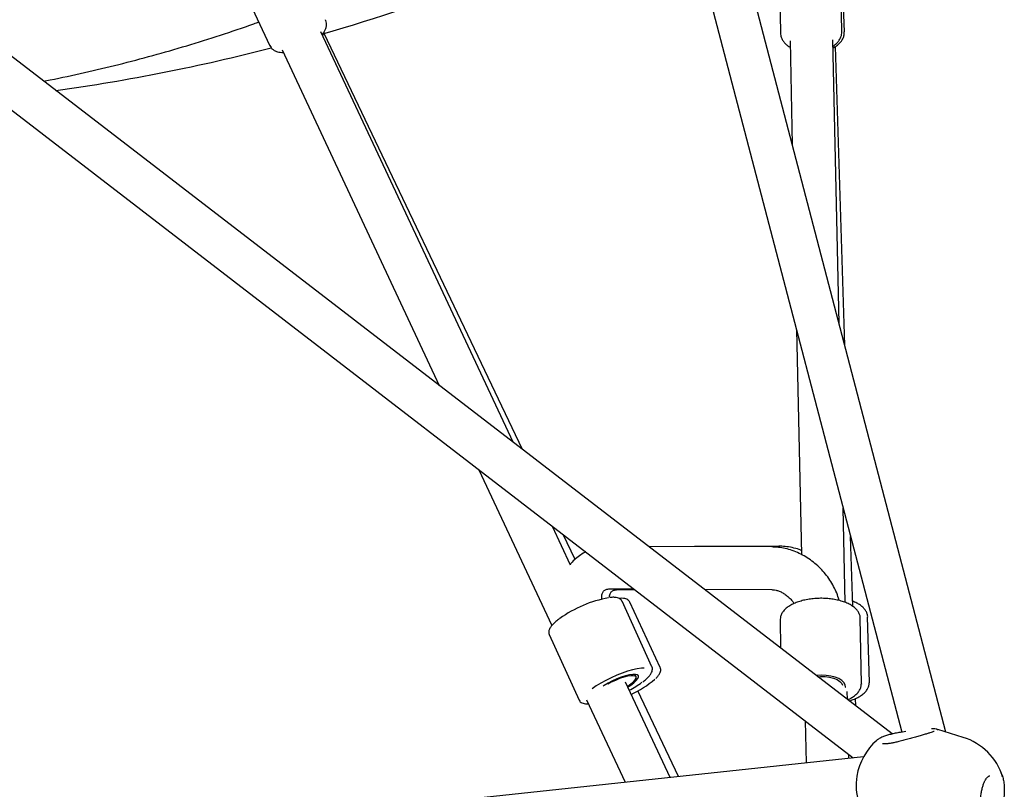
# Model space of a CAD drawing. Units: millimetres. Extents: x -11213 to 2762, y -1720 to 1401.
# Drawn here: x 553 to 922, y -495 to -207 of the extents above; entities that cross this region are included whole.
import ezdxf

# ---------------------------------------------------------------- set-up
doc = ezdxf.new("R2010")
doc.units = ezdxf.units.MM

msp = doc.modelspace()

# ---------------------------------------------------------------- linework, layer by layer
at = {"color": 7, "linetype": 'Continuous', "lineweight": 25}
for p, q in [((680.41, 304.36), (883.73, -473.65)), ((900.25, -473.6), (696.83, 304.8)), ((837.25, -165.31), (838.28, -211.48)), ((861.28, -210.96), (860.24, -164.79)), ((862.21, -211.07), (860.78, -164.82)), ((625.31, -170.05), (646.96, -216.31)), ((880.17, -474.34), (532.63, -206.8)), ((738.07, -364.95), (666.05, -211.09)), ((741.66, -367.72), (667.32, -211.72)), ((841.85, -214.45), (842.72, -253.46)), ((860.23, -320.45), (857.84, -214.09)), ((862.35, -328.56), (858.88, -216.61)), ((522.87, -219.48), (865.56, -483.29)), ((651.56, -217.88), (710.45, -343.69)), ((844.27, -322.68), (846.17, -407.08)), ((725.23, -375.26), (752.57, -433.69)), ((862.57, -425.05), (861.78, -389.67)), ((759.63, -411.02), (752.84, -396.52)), ((761.29, -408.9), (756.86, -399.61)), ((865.38, -426.52), (864.57, -400.35)), ((835.1, -404.23), (788.81, -404.02)), ((837.68, -403.95), (806.1, -404.1)), ((774.38, -419.95), (783.33, -419.99)), ((777.24, -420.23), (783.61, -420.2)), ((809.72, -420.11), (835.03, -420.23)), ((790.12, -449.18), (778.9, -424.56)), ((793.25, -449.45), (781.83, -424.88)), ((838.17, -431.45), (838.35, -442.15)), ((868.17, -430.94), (868.16, -430.81)), ((868.58, -455.51), (868.17, -430.94)), ((870.95, -430.4), (870.94, -430.61)), ((871.58, -455.02), (870.95, -430.4)), ((751.6, -437), (762.82, -461.62)), ((790.1, -449.14), (790.12, -449.18)), ((784.15, -452.97), (783.71, -452)), ((796.9, -490.64), (780.15, -454.87)), ((868.58, -455.51), (868.58, -455.68)), ((871.58, -455.13), (871.58, -455.02)), ((800.08, -490.3), (784.79, -458.21)), ((863.39, -461.43), (863.32, -458.42)), ((866.54, -463.85), (866.45, -461.02)), ((765.6, -461.51), (780.07, -492.44)), ((847.56, -469.44), (847.92, -485.18)), ((897.01, -472.66), (897.22, -472.7)), ((906.72, -475.61), (897.23, -472.66)), ((869.41, -482.87), (-140.63, -591.08)), ((863.88, -483.47), (863.85, -481.97))]:
    msp.add_line(p, q, dxfattribs=at)
at = {"color": 7, "linetype": 'Continuous', "lineweight": 25, "flags": 128}
for points in [[(787.2, -449.62), (786.16, -449.67), (784.62, -449.9), (782.88, -450.29), (780.99, -450.83), (778.99, -451.52), (776.93, -452.33), (774.87, -453.24), (772.87, -454.23), (770.96, -455.27), (769.21, -456.34), (767.66, -457.41)], [(781.02, -456.73), (782.18, -455.99), (783.34, -455.13), (784.24, -454.33), (784.83, -453.6), (785.1, -452.98), (785.03, -452.5), (784.63, -452.17), (783.91, -452.01), (782.9, -452.03), (781.65, -452.22), (780.2, -452.57), (778.61, -453.08), (776.95, -453.72), (775.29, -454.47), (773.69, -455.28), (772.23, -456.14), (771.82, -456.41)], [(784.15, -452.97), (783.8, -452.64), (783.12, -452.49), (782.15, -452.51), (780.93, -452.71), (779.53, -453.07), (778, -453.59), (776.41, -454.23), (774.85, -454.97), (773.59, -455.65)], [(780.9, -456.47), (781.04, -456.38), (782.23, -455.56), (783.18, -454.78), (783.84, -454.06), (784.16, -453.45), (784.15, -452.97)], [(862.57, -456.85), (862.59, -456.73), (862.49, -455.86), (862.03, -455.03), (861.22, -454.25), (860.1, -453.58), (858.72, -453.03), (857.12, -452.63), (855.39, -452.39), (853.57, -452.33), (851.76, -452.45), (851.73, -452.45)], [(852.29, -452.88), (853.29, -452.82), (855.01, -452.85), (856.67, -453.07), (858.19, -453.45), (859.49, -453.97), (860.52, -454.63), (861.22, -455.38), (861.54, -456.07)]]:
    msp.add_lwpolyline(points, dxfattribs=at)
at = {"color": 7, "linetype": 'Continuous', "lineweight": 25}
for centre, radius, start, end in [((466.91, 482.82), 722.87, 286.05692, 296.12081), ((466.91, 482.82), 722.87, 277.94312, 284.46163), ((781.5, -466.78), 44.12, 99.9409, 125.8865), ((767.76, -427.14), 35.47, 294.2213, 311.2998), ((763.4, -423.88), 38.63, 298.1057, 306.4822), ((900.04, -497.1), 22.5, 17.2124, 72.7203), ((889.13, -493.7), 22.5, 131.03, 170.7991), ((889.13, -493.7), 22.5, 170.7991, 221.5696)]:
    msp.add_arc(centre, radius, start, end, dxfattribs=at)
for points, knots in [([(666.49, -212.03), (666.55, -211.97), (666.92, -211.61), (667.39, -210.94), (667.9, -209.96), (668.18, -208.95), (668.19, -207.89), (668.05, -207.06), (667.82, -206.66), (667.77, -206.57)], [0, 0, 0, 0, 0.042165, 0.2741593, 0.4550491, 0.6244686, 0.7893171, 0.953168, 1, 1, 1, 1]), ([(562.22, -229.58), (563.01, -229.44), (568.11, -228.49), (577.48, -226.43), (590.31, -223.4), (603.08, -220.04), (615.8, -216.38), (628.43, -212.38), (637.43, -209.39), (642.19, -207.63), (642.8, -207.41)], [0, 0, 0, 0, 0.028966, 0.186967, 0.344972, 0.50298, 0.660993, 0.81901, 0.977031, 1, 1, 1, 1]), ([(666.66, -212.38), (666.81, -212.26), (667.15, -211.97), (667.39, -211.64), (667.53, -211.46)], [0, 0, 0, 0, 0.4414783, 1, 1, 1, 1]), ([(838.32, -211.52), (838.33, -211.83), (838.36, -212.57), (838.75, -213.68), (839.4, -214.78), (840.29, -215.75), (841.13, -216.45), (841.73, -216.75), (841.9, -216.84)], [0, 0, 0, 0, 0.136939, 0.325947, 0.514011, 0.70884, 0.917329, 1, 1, 1, 1]), ([(857.9, -216.51), (857.94, -216.48), (858.45, -216.21), (859.23, -215.54), (860.17, -214.52), (860.82, -213.38), (861.23, -212.18), (861.25, -211.37), (861.25, -210.98)], [0, 0, 0, 0, 0.022205, 0.245051, 0.450917, 0.643384, 0.828217, 1, 1, 1, 1]), ([(857.91, -217.19), (858.39, -216.92), (859.32, -216.41), (860.44, -215.45), (861.3, -214.38), (861.89, -213.23), (862.21, -212.1), (862.19, -211.37), (862.18, -211.06)], [0, 0, 0, 0, 0.199292, 0.387765, 0.561534, 0.724825, 0.882522, 1, 1, 1, 1]), ([(646.99, -216.29), (647.12, -216.55), (647.4, -217.13), (648.11, -217.81), (648.96, -218.34), (649.87, -218.67), (650.88, -218.82), (651.58, -218.87), (651.99, -218.82), (652, -218.82)], [0, 0, 0, 0, 0.1298636, 0.2923258, 0.448272, 0.6077486, 0.7827872, 0.9919284, 1, 1, 1, 1]), ([(860.25, -424.29), (860.18, -423.99), (859.89, -422.83), (859.1, -420.84), (857.89, -418.38), (856.41, -416.02), (854.69, -413.81), (852.76, -411.76), (850.64, -409.91), (848.35, -408.27), (845.92, -406.89), (843.38, -405.76), (840.77, -404.93), (838.17, -404.41), (836.28, -404.25), (835.28, -404.24), (835.1, -404.23)], [0, 0, 0, 0, 0.027406, 0.106396, 0.185825, 0.265559, 0.345515, 0.425652, 0.505957, 0.586434, 0.667078, 0.747843, 0.828635, 0.909285, 0.983629, 1, 1, 1, 1]), ([(846.13, -405.53), (846.07, -405.51), (845.16, -405.11), (843.34, -404.61), (840.75, -404.1), (838.86, -403.95), (837.86, -403.95), (837.68, -403.95)], [0, 0, 0, 0, 0.0221447, 0.3354902, 0.6482274, 0.9363432, 1, 1, 1, 1]), ([(765.29, -406.1), (764.66, -406.44), (763.32, -407.17), (761.51, -408.63), (760.21, -409.86), (759.63, -410.65), (759.52, -410.79)], [0, 0, 0, 0, 0.287124, 0.608536, 0.927348, 1, 1, 1, 1]), ([(771.35, -423.83), (771.34, -423.75), (771.26, -423.29), (771.3, -422.6), (771.44, -421.8), (771.68, -421.2), (771.99, -420.76), (772.35, -420.43), (772.89, -420.17), (773.54, -419.98), (774.12, -419.96), (774.38, -419.95)], [0, 0, 0, 0, 0.020346, 0.128197, 0.239745, 0.358894, 0.492954, 0.658647, 0.788853, 0.904653, 1, 1, 1, 1]), ([(774.23, -423.03), (774.23, -423.01), (774.22, -422.65), (774.36, -422.14), (774.58, -421.51), (774.88, -421.06), (775.24, -420.74), (775.76, -420.47), (776.41, -420.28), (776.98, -420.25), (777.24, -420.23)], [0, 0, 0, 0, 0.007459, 0.134111, 0.269091, 0.420392, 0.606046, 0.756052, 0.888872, 1, 1, 1, 1]), ([(835.03, -420.23), (835.18, -420.24), (835.65, -420.25), (836.58, -420.4), (837.83, -420.79), (839.12, -421.41), (840.4, -422.23), (841.61, -423.25), (842.63, -424.33), (843.16, -425.1), (843.39, -425.44)], [0, 0, 0, 0, 0.063411, 0.204486, 0.342757, 0.479766, 0.616634, 0.753579, 0.890614, 1, 1, 1, 1]), ([(778.89, -424.59), (778.78, -424.4), (778.56, -423.97), (777.94, -423.54), (777.16, -423.24), (776.11, -423.11), (775.16, -423.09), (774.49, -423.18), (774.35, -423.2)], [0, 0, 0, 0, 0.140395, 0.305647, 0.485446, 0.699065, 0.9357, 1, 1, 1, 1]), ([(781.79, -424.88), (781.75, -424.76), (781.6, -424.41), (781.09, -424), (780.37, -423.66), (779.42, -423.5), (778.57, -423.45), (777.95, -423.52), (777.83, -423.53)], [0, 0, 0, 0, 0.086294, 0.267824, 0.456515, 0.678907, 0.936244, 1, 1, 1, 1]), ([(868.13, -430.79), (868.13, -430.64), (868.14, -430.12), (867.82, -429.22), (867.21, -428.16), (866.29, -427.17), (865.1, -426.26), (863.64, -425.45), (861.96, -424.76), (860.09, -424.21), (858.08, -423.81), (855.98, -423.56), (853.82, -423.46), (851.64, -423.52), (849.5, -423.73), (847.43, -424.1), (845.48, -424.61), (843.69, -425.26), (842.08, -426.04), (840.7, -426.94), (839.58, -427.96), (838.76, -429.08), (838.26, -430.22), (838.21, -431), (838.19, -431.35)], [0, 0, 0, 0, 0.01611, 0.059476, 0.103194, 0.148494, 0.195471, 0.24338, 0.291446, 0.33934, 0.387041, 0.434595, 0.482056, 0.529482, 0.576923, 0.62442, 0.672031, 0.719824, 0.767871, 0.816228, 0.864863, 0.913251, 0.960353, 1, 1, 1, 1]), ([(870.92, -430.66), (870.93, -430.6), (871, -430.16), (870.81, -429.33), (870.36, -428.24), (869.6, -427.22), (868.57, -426.27), (867.24, -425.43), (866.14, -424.86), (865.43, -424.63), (865.32, -424.59)], [0, 0, 0, 0, 0.02338, 0.174436, 0.324435, 0.477943, 0.637721, 0.802483, 0.969259, 1, 1, 1, 1]), ([(755.45, -431.11), (755.21, -431.29), (754.51, -431.81), (753.52, -432.66), (752.55, -433.66), (751.88, -434.59), (751.49, -435.45), (751.4, -436.25), (751.46, -436.82), (751.63, -437.04), (751.64, -437.06)], [0, 0, 0, 0, 0.085858, 0.251736, 0.419666, 0.591756, 0.744653, 0.871171, 0.988664, 1, 1, 1, 1]), ([(786.68, -454.78), (786.69, -454.77), (787.18, -454.42), (787.96, -453.73), (788.99, -452.73), (789.72, -451.79), (790.17, -450.92), (790.33, -450.11), (790.28, -449.47), (790.09, -449.18), (790.04, -449.11)], [0, 0, 0, 0, 0.003238, 0.17594, 0.350821, 0.529572, 0.695613, 0.83205, 0.955753, 1, 1, 1, 1]), ([(791.57, -453.5), (791.65, -453.43), (792.09, -453.02), (792.66, -452.3), (793.22, -451.4), (793.44, -450.57), (793.45, -449.9), (793.27, -449.58), (793.22, -449.48)], [0, 0, 0, 0, 0.049858, 0.29657, 0.551334, 0.74902, 0.922296, 1, 1, 1, 1]), ([(863.46, -461.48), (863.58, -461.44), (864.27, -461.15), (865.34, -460.51), (866.62, -459.56), (867.61, -458.49), (868.26, -457.33), (868.58, -456.38), (868.55, -455.85), (868.55, -455.72)], [0, 0, 0, 0, 0.037067, 0.219805, 0.403739, 0.588126, 0.769885, 0.944896, 1, 1, 1, 1]), ([(864.05, -461.93), (864.1, -461.92), (864.81, -461.73), (866.02, -461.25), (867.64, -460.48), (869.03, -459.57), (870.15, -458.55), (870.83, -457.65), (871.1, -457.1), (871.18, -456.94)], [0, 0, 0, 0, 0.0149374, 0.1958035, 0.3776288, 0.5606528, 0.7447798, 0.9281859, 1, 1, 1, 1]), ([(871.18, -456.94), (871.27, -456.72), (871.5, -456.14), (871.54, -455.53), (871.57, -455.15)], [0, 0, 0, 0, 0.377147, 1, 1, 1, 1]), ([(762.86, -461.68), (762.99, -461.89), (763.25, -462.31), (763.91, -462.71), (764.75, -462.98), (765.54, -463.09), (766.15, -463.06), (766.32, -463.05)], [0, 0, 0, 0, 0.188565, 0.394161, 0.62368, 0.896224, 1, 1, 1, 1]), ([(885.19, -473.44), (884.8, -473.49), (883.77, -473.63), (882.17, -473.91), (880.4, -474.27), (878.74, -474.69), (877.23, -475.17), (875.87, -475.75), (874.94, -476.23), (874.51, -476.63), (874.41, -476.72)], [0, 0, 0, 0, 0.081042, 0.214008, 0.350448, 0.490638, 0.637043, 0.787246, 0.949719, 1, 1, 1, 1]), ([(895.87, -473.36), (895.86, -473.36), (895.85, -473.37), (895.6, -473.48), (895.1, -473.66), (894.28, -473.92), (893.16, -474.25), (891.77, -474.66), (890.16, -475.11), (888.37, -475.62), (886.48, -476.14), (884.56, -476.67), (882.75, -477.15), (881.14, -477.54), (879.72, -477.83), (878.54, -478.01), (877.57, -478.09), (876.94, -478.08), (876.57, -478), (876.56, -478), (876.56, -478)], [0, 0, 0, 0, 0.022848, 0.062073, 0.112108, 0.170417, 0.235068, 0.303451, 0.374275, 0.44652, 0.519527, 0.591441, 0.661726, 0.720957, 0.775363, 0.831829, 0.87817, 0.926757, 0.969212, 1, 1, 1, 1]), ([(897.02, -472.62), (896.9, -472.59), (896.46, -472.48), (895.8, -472.42), (895.12, -472.42), (894.9, -472.42)], [0, 0, 0, 0, 0.193703, 0.731683, 1, 1, 1, 1]), ([(915.53, -490.93), (915.59, -490.85), (915.83, -490.52), (916.22, -490.22), (916.57, -490.03), (916.69, -490.02), (916.71, -490.02), (916.71, -490.02)], [0, 0, 0, 0, 0.093783, 0.375301, 0.667136, 0.961302, 1, 1, 1, 1]), ([(920.91, -489.03), (921.01, -489.18), (921.33, -489.71), (921.71, -490.95), (922.03, -492.71), (922.18, -495.08), (922.08, -497.59), (921.81, -500.02), (921.47, -502.25), (921.09, -504.22), (920.74, -505.25), (920.65, -505.51)], [0, 0, 0, 0, 0.051913, 0.173103, 0.293227, 0.41733, 0.600217, 0.690884, 0.785031, 0.944813, 1, 1, 1, 1]), ([(913.24, -499.8), (913.24, -499.8), (913.22, -499.27), (913.3, -498.16), (913.49, -496.55), (913.78, -495.02), (914.16, -493.64), (914.6, -492.45), (915.07, -491.51), (915.39, -491.1), (915.53, -490.92)], [0, 0, 0, 0, 0.0009137, 0.1523327, 0.3015849, 0.4478281, 0.5926561, 0.7357122, 0.8781432, 1, 1, 1, 1])]:
    msp.add_open_spline(points, degree=3, knots=knots, dxfattribs=at)

doc.saveas('drawing.dxf')
